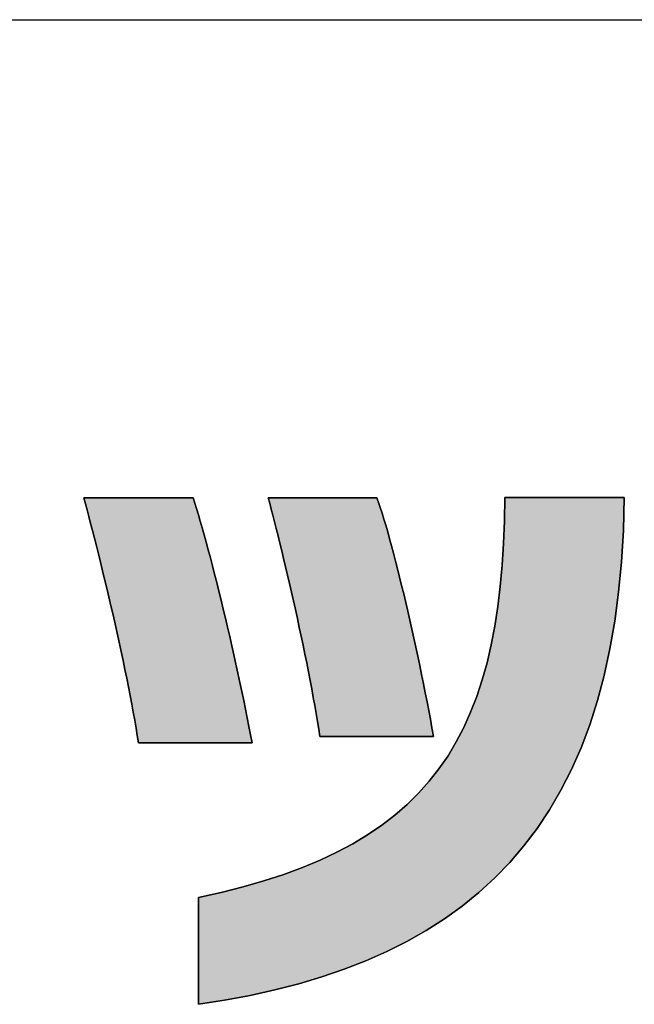
# Model space of a CAD drawing. Extents: x 38 to 590, y 3 to 386.
# Drawn here: x 311 to 319, y 3 to 16 of the extents above; entities that cross this region are included whole.
import ezdxf

# ---------------------------------------------------------------- set-up
doc = ezdxf.new("R2010")
doc.units = 0
doc.header["$LTSCALE"] = 0.5
doc.layers.get('0').update_dxf_attribs({"linetype": 'CONTINUOUS'})
doc.layers.add('1', color=7, linetype='CONTINUOUS')
doc.layers.add('2', color=151, linetype='CONTINUOUS')

# ---------------------------------------------------------------- blocks, each defined once
blk = doc.blocks.new('*G16')
at = {"layer": '1', "color": 7, "linetype": 'CONTINUOUS'}
blk.add_line((37.599, 15.56), (589.599, 15.56), dxfattribs=at)
blk = doc.blocks.new('*G17')
at = {"layer": '2', "color": 151, "linetype": 'CONTINUOUS'}
for points in [[(312.306, 6.364), (312.292, 6.456), (312.277, 6.551), (312.26, 6.65), (312.241, 6.752), (312.222, 6.857), (312.202, 6.964), (312.18, 7.074), (312.158, 7.185), (312.135, 7.298), (312.111, 7.412), (312.086, 7.527), (312.061, 7.643), (312.036, 7.759), (312.01, 7.875), (311.984, 7.99), (311.957, 8.105), (311.93, 8.22), (311.904, 8.332), (311.877, 8.444), (311.851, 8.553), (311.824, 8.661), (311.798, 8.766), (311.773, 8.868), (311.748, 8.967), (311.723, 9.062), (311.699, 9.154), (311.676, 9.242), (311.653, 9.326), (311.632, 9.405), (311.611, 9.479), (311.616, 9.479), (311.629, 9.479), (311.65, 9.479), (311.679, 9.479), (311.714, 9.479), (311.756, 9.479), (311.803, 9.479), (311.855, 9.479), (311.912, 9.479), (311.972, 9.479), (312.036, 9.479), (312.101, 9.479), (312.169, 9.479), (312.238, 9.479), (312.308, 9.479), (312.377, 9.479), (312.446, 9.479), (312.514, 9.479), (312.58, 9.479), (312.643, 9.479), (312.703, 9.479), (312.76, 9.479), (312.812, 9.479), (312.859, 9.479), (312.901, 9.479), (312.936, 9.479), (312.965, 9.479), (312.986, 9.479), (313, 9.479), (313.004, 9.479), (313.026, 9.413), (313.048, 9.342), (313.071, 9.265), (313.095, 9.184), (313.119, 9.099), (313.145, 9.009), (313.17, 8.916), (313.196, 8.819), (313.223, 8.718), (313.25, 8.615), (313.277, 8.509), (313.304, 8.401), (313.332, 8.291), (313.359, 8.178), (313.387, 8.064), (313.414, 7.949), (313.441, 7.833), (313.469, 7.716), (313.495, 7.599), (313.522, 7.482), (313.548, 7.365), (313.574, 7.248), (313.599, 7.132), (313.623, 7.017), (313.647, 6.903), (313.67, 6.791), (313.692, 6.681), (313.714, 6.573), (313.734, 6.467), (313.753, 6.364), (313.749, 6.364), (313.735, 6.364), (313.713, 6.364), (313.683, 6.364), (313.646, 6.364), (313.603, 6.364), (313.554, 6.364), (313.5, 6.364), (313.441, 6.364), (313.378, 6.364), (313.312, 6.364), (313.244, 6.364), (313.174, 6.364), (313.102, 6.364), (313.03, 6.364), (312.958, 6.364), (312.886, 6.364), (312.816, 6.364), (312.747, 6.364), (312.682, 6.364), (312.619, 6.364), (312.56, 6.364), (312.506, 6.364), (312.457, 6.364), (312.414, 6.364), (312.377, 6.364), (312.347, 6.364), (312.325, 6.364), (312.311, 6.364), (312.306, 6.364)], [(318.49, 9.484), (318.48, 9.066), (318.456, 8.665), (318.42, 8.28), (318.372, 7.911), (318.31, 7.558), (318.237, 7.221), (318.151, 6.9), (318.052, 6.593), (317.942, 6.301), (317.82, 6.024), (317.686, 5.76), (317.54, 5.511), (317.382, 5.275), (317.214, 5.052), (317.034, 4.842), (316.843, 4.645), (316.64, 4.46), (316.427, 4.288), (316.204, 4.126), (315.969, 3.977), (315.724, 3.838), (315.469, 3.71), (315.204, 3.593), (314.928, 3.485), (314.643, 3.388), (314.347, 3.3), (314.042, 3.221), (313.728, 3.152), (313.404, 3.091), (313.07, 3.038), (313.07, 3.043), (313.07, 3.055), (313.07, 3.076), (313.07, 3.104), (313.07, 3.139), (313.07, 3.179), (313.07, 3.225), (313.07, 3.276), (313.07, 3.331), (313.07, 3.39), (313.07, 3.452), (313.07, 3.516), (313.07, 3.582), (313.07, 3.649), (313.07, 3.717), (313.07, 3.785), (313.07, 3.852), (313.07, 3.918), (313.07, 3.982), (313.07, 4.044), (313.07, 4.102), (313.07, 4.158), (313.07, 4.208), (313.07, 4.254), (313.07, 4.295), (313.07, 4.33), (313.07, 4.358), (313.07, 4.378), (313.07, 4.391), (313.07, 4.396), (313.362, 4.46), (313.64, 4.531), (313.904, 4.607), (314.156, 4.689), (314.394, 4.777), (314.62, 4.871), (314.834, 4.972), (315.035, 5.08), (315.225, 5.194), (315.404, 5.315), (315.571, 5.444), (315.727, 5.58), (315.873, 5.723), (316.008, 5.874), (316.133, 6.033), (316.248, 6.2), (316.353, 6.376), (316.449, 6.559), (316.536, 6.752), (316.615, 6.953), (316.684, 7.163), (316.746, 7.382), (316.799, 7.61), (316.845, 7.848), (316.883, 8.096), (316.914, 8.353), (316.938, 8.621), (316.955, 8.898), (316.966, 9.186), (316.971, 9.484), (316.976, 9.484), (316.99, 9.484), (317.013, 9.484), (317.045, 9.484), (317.083, 9.484), (317.129, 9.484), (317.18, 9.484), (317.237, 9.484), (317.299, 9.484), (317.365, 9.484), (317.434, 9.484), (317.506, 9.484), (317.579, 9.484), (317.654, 9.484), (317.73, 9.484), (317.806, 9.484), (317.881, 9.484), (317.955, 9.484), (318.027, 9.484), (318.096, 9.484), (318.162, 9.484), (318.223, 9.484), (318.28, 9.484), (318.332, 9.484), (318.377, 9.484), (318.416, 9.484), (318.447, 9.484), (318.47, 9.484), (318.485, 9.484), (318.49, 9.484)], [(314.616, 6.445), (314.602, 6.538), (314.587, 6.635), (314.57, 6.735), (314.552, 6.837), (314.533, 6.942), (314.513, 7.049), (314.493, 7.158), (314.471, 7.268), (314.449, 7.38), (314.426, 7.492), (314.403, 7.605), (314.379, 7.718), (314.354, 7.832), (314.33, 7.945), (314.305, 8.058), (314.28, 8.17), (314.255, 8.28), (314.23, 8.39), (314.205, 8.497), (314.18, 8.602), (314.155, 8.706), (314.131, 8.806), (314.107, 8.904), (314.084, 8.998), (314.061, 9.089), (314.039, 9.176), (314.018, 9.259), (313.997, 9.337), (313.978, 9.411), (313.959, 9.48), (313.964, 9.48), (313.977, 9.48), (313.998, 9.48), (314.026, 9.48), (314.062, 9.48), (314.103, 9.48), (314.15, 9.48), (314.202, 9.48), (314.258, 9.48), (314.318, 9.48), (314.381, 9.48), (314.446, 9.48), (314.513, 9.48), (314.582, 9.48), (314.651, 9.48), (314.72, 9.48), (314.789, 9.48), (314.856, 9.48), (314.921, 9.48), (314.984, 9.48), (315.044, 9.48), (315.1, 9.48), (315.152, 9.48), (315.199, 9.48), (315.24, 9.48), (315.276, 9.48), (315.304, 9.48), (315.325, 9.48), (315.338, 9.48), (315.343, 9.48), (315.364, 9.42), (315.386, 9.355), (315.409, 9.285), (315.432, 9.21), (315.455, 9.131), (315.48, 9.047), (315.504, 8.96), (315.529, 8.869), (315.554, 8.774), (315.58, 8.676), (315.606, 8.576), (315.632, 8.472), (315.658, 8.366), (315.684, 8.259), (315.71, 8.149), (315.736, 8.037), (315.762, 7.924), (315.788, 7.81), (315.813, 7.695), (315.839, 7.58), (315.864, 7.464), (315.888, 7.348), (315.912, 7.232), (315.936, 7.116), (315.959, 7.001), (315.981, 6.887), (316.003, 6.774), (316.024, 6.663), (316.044, 6.553), (316.063, 6.445), (316.058, 6.445), (316.045, 6.445), (316.023, 6.445), (315.993, 6.445), (315.956, 6.445), (315.913, 6.445), (315.864, 6.445), (315.809, 6.445), (315.751, 6.445), (315.688, 6.445), (315.622, 6.445), (315.554, 6.445), (315.483, 6.445), (315.412, 6.445), (315.34, 6.445), (315.267, 6.445), (315.196, 6.445), (315.126, 6.445), (315.057, 6.445), (314.991, 6.445), (314.929, 6.445), (314.87, 6.445), (314.816, 6.445), (314.767, 6.445), (314.723, 6.445), (314.687, 6.445), (314.657, 6.445), (314.635, 6.445), (314.621, 6.445), (314.616, 6.445)]]:
    blk.add_lwpolyline(points, dxfattribs=at)

msp = doc.modelspace()

# ---------------------------------------------------------------- hatches: boundary and pattern name
at = {"layer": '1', "linetype": 'CONTINUOUS'}
for points in [[(313.387, 8.064), (313.359, 8.178), (313.332, 8.291), (313.304, 8.401), (313.277, 8.509), (313.25, 8.615), (313.223, 8.718), (313.196, 8.819), (313.17, 8.916), (313.145, 9.009), (313.119, 9.099), (313.095, 9.184), (313.071, 9.265), (313.048, 9.342), (313.026, 9.413), (313.004, 9.479), (313, 9.479), (312.986, 9.479), (312.965, 9.479), (312.936, 9.479), (312.901, 9.479), (312.859, 9.479), (312.812, 9.479), (312.76, 9.479), (312.703, 9.479), (312.643, 9.479), (312.58, 9.479), (312.514, 9.479), (312.446, 9.479), (312.377, 9.479), (312.308, 9.479), (312.238, 9.479), (312.169, 9.479), (312.101, 9.479), (312.036, 9.479), (311.972, 9.479), (311.912, 9.479), (311.855, 9.479), (311.803, 9.479), (311.756, 9.479), (311.714, 9.479), (311.679, 9.479), (311.65, 9.479), (311.629, 9.479), (311.616, 9.479), (311.611, 9.479), (311.632, 9.405), (311.653, 9.326), (311.676, 9.242), (311.699, 9.154), (311.723, 9.062), (311.748, 8.967), (311.773, 8.868), (311.798, 8.766), (311.824, 8.661), (311.851, 8.553), (311.877, 8.444), (311.904, 8.332), (311.93, 8.22), (311.957, 8.105), (311.984, 7.99), (312.01, 7.875), (312.036, 7.759), (312.061, 7.643), (312.086, 7.527), (312.111, 7.412), (312.135, 7.298), (312.158, 7.185), (312.18, 7.074), (312.202, 6.964), (312.222, 6.857), (312.241, 6.752), (312.26, 6.65), (312.277, 6.551), (312.292, 6.456), (312.306, 6.364), (312.311, 6.364), (312.325, 6.364), (312.347, 6.364), (312.377, 6.364), (312.414, 6.364), (312.457, 6.364), (312.506, 6.364), (312.56, 6.364), (312.619, 6.364), (312.682, 6.364), (312.747, 6.364), (312.816, 6.364), (312.886, 6.364), (312.958, 6.364), (313.03, 6.364), (313.102, 6.364), (313.174, 6.364), (313.244, 6.364), (313.312, 6.364), (313.378, 6.364), (313.441, 6.364), (313.5, 6.364), (313.554, 6.364), (313.603, 6.364), (313.646, 6.364), (313.683, 6.364), (313.713, 6.364), (313.735, 6.364), (313.749, 6.364), (313.753, 6.364), (313.734, 6.467), (313.714, 6.573), (313.692, 6.681), (313.67, 6.791), (313.647, 6.903), (313.623, 7.017), (313.599, 7.132), (313.574, 7.248), (313.548, 7.365), (313.522, 7.482), (313.495, 7.599), (313.469, 7.716), (313.441, 7.833), (313.414, 7.949)], [(318.372, 7.911), (318.42, 8.28), (318.456, 8.665), (318.48, 9.066), (318.49, 9.484), (318.485, 9.484), (318.47, 9.484), (318.447, 9.484), (318.416, 9.484), (318.377, 9.484), (318.332, 9.484), (318.28, 9.484), (318.223, 9.484), (318.162, 9.484), (318.096, 9.484), (318.027, 9.484), (317.955, 9.484), (317.881, 9.484), (317.806, 9.484), (317.73, 9.484), (317.654, 9.484), (317.579, 9.484), (317.506, 9.484), (317.434, 9.484), (317.365, 9.484), (317.299, 9.484), (317.237, 9.484), (317.18, 9.484), (317.129, 9.484), (317.083, 9.484), (317.045, 9.484), (317.013, 9.484), (316.99, 9.484), (316.976, 9.484), (316.971, 9.484), (316.966, 9.186), (316.955, 8.898), (316.938, 8.621), (316.914, 8.353), (316.883, 8.096), (316.845, 7.848), (316.799, 7.61), (316.746, 7.382), (316.684, 7.163), (316.615, 6.953), (316.536, 6.752), (316.449, 6.559), (316.353, 6.376), (316.248, 6.2), (316.133, 6.033), (316.008, 5.874), (315.873, 5.723), (315.727, 5.58), (315.571, 5.444), (315.404, 5.315), (315.225, 5.194), (315.035, 5.08), (314.834, 4.972), (314.62, 4.871), (314.394, 4.777), (314.156, 4.689), (313.904, 4.607), (313.64, 4.531), (313.362, 4.46), (313.07, 4.396), (313.07, 4.391), (313.07, 4.378), (313.07, 4.358), (313.07, 4.33), (313.07, 4.295), (313.07, 4.254), (313.07, 4.208), (313.07, 4.158), (313.07, 4.102), (313.07, 4.044), (313.07, 3.982), (313.07, 3.918), (313.07, 3.852), (313.07, 3.785), (313.07, 3.717), (313.07, 3.649), (313.07, 3.582), (313.07, 3.516), (313.07, 3.452), (313.07, 3.39), (313.07, 3.331), (313.07, 3.276), (313.07, 3.225), (313.07, 3.179), (313.07, 3.139), (313.07, 3.104), (313.07, 3.076), (313.07, 3.055), (313.07, 3.043), (313.07, 3.038), (313.404, 3.091), (313.728, 3.152), (314.042, 3.221), (314.347, 3.3), (314.643, 3.388), (314.928, 3.485), (315.204, 3.593), (315.469, 3.71), (315.724, 3.838), (315.969, 3.977), (316.204, 4.126), (316.427, 4.288), (316.64, 4.46), (316.843, 4.645), (317.034, 4.842), (317.214, 5.052), (317.382, 5.275), (317.54, 5.511), (317.686, 5.76), (317.82, 6.024), (317.942, 6.301), (318.052, 6.593), (318.151, 6.9), (318.237, 7.221), (318.31, 7.558)], [(315.606, 8.576), (315.58, 8.676), (315.554, 8.774), (315.529, 8.869), (315.504, 8.96), (315.48, 9.047), (315.455, 9.131), (315.432, 9.21), (315.409, 9.285), (315.386, 9.355), (315.364, 9.42), (315.343, 9.48), (315.338, 9.48), (315.325, 9.48), (315.304, 9.48), (315.276, 9.48), (315.24, 9.48), (315.199, 9.48), (315.152, 9.48), (315.1, 9.48), (315.044, 9.48), (314.984, 9.48), (314.921, 9.48), (314.856, 9.48), (314.789, 9.48), (314.72, 9.48), (314.651, 9.48), (314.582, 9.48), (314.513, 9.48), (314.446, 9.48), (314.381, 9.48), (314.318, 9.48), (314.258, 9.48), (314.202, 9.48), (314.15, 9.48), (314.103, 9.48), (314.062, 9.48), (314.026, 9.48), (313.998, 9.48), (313.977, 9.48), (313.964, 9.48), (313.959, 9.48), (313.978, 9.411), (313.997, 9.337), (314.018, 9.259), (314.039, 9.176), (314.061, 9.089), (314.084, 8.998), (314.107, 8.904), (314.131, 8.806), (314.155, 8.706), (314.18, 8.602), (314.205, 8.497), (314.23, 8.39), (314.255, 8.28), (314.28, 8.17), (314.305, 8.058), (314.33, 7.945), (314.354, 7.832), (314.379, 7.718), (314.403, 7.605), (314.426, 7.492), (314.449, 7.38), (314.471, 7.268), (314.493, 7.158), (314.513, 7.049), (314.533, 6.942), (314.552, 6.837), (314.57, 6.735), (314.587, 6.635), (314.602, 6.538), (314.616, 6.445), (314.621, 6.445), (314.635, 6.445), (314.657, 6.445), (314.687, 6.445), (314.723, 6.445), (314.767, 6.445), (314.816, 6.445), (314.87, 6.445), (314.929, 6.445), (314.991, 6.445), (315.057, 6.445), (315.126, 6.445), (315.196, 6.445), (315.267, 6.445), (315.34, 6.445), (315.412, 6.445), (315.483, 6.445), (315.554, 6.445), (315.622, 6.445), (315.688, 6.445), (315.751, 6.445), (315.809, 6.445), (315.864, 6.445), (315.913, 6.445), (315.956, 6.445), (315.993, 6.445), (316.023, 6.445), (316.045, 6.445), (316.058, 6.445), (316.063, 6.445), (316.044, 6.553), (316.024, 6.663), (316.003, 6.774), (315.981, 6.887), (315.959, 7.001), (315.936, 7.116), (315.912, 7.232), (315.888, 7.348), (315.864, 7.464), (315.839, 7.58), (315.813, 7.695), (315.788, 7.81), (315.762, 7.924), (315.736, 8.037), (315.71, 8.149), (315.684, 8.259), (315.658, 8.366), (315.632, 8.472)]]:
    msp.add_hatch(color=7, dxfattribs=at).paths.add_polyline_path(points, flags=0)

# ---------------------------------------------------------------- linework, layer by layer
at = {"layer": '1', "color": 7, "linetype": 'CONTINUOUS'}
for p, q in [((311.616, 9.479), (311.611, 9.479)), ((311.611, 9.479), (311.632, 9.405)), ((311.629, 9.479), (311.616, 9.479)), ((311.65, 9.479), (311.629, 9.479)), ((311.632, 9.405), (311.653, 9.326)), ((311.679, 9.479), (311.65, 9.479)), ((311.714, 9.479), (311.679, 9.479)), ((311.756, 9.479), (311.714, 9.479)), ((311.803, 9.479), (311.756, 9.479)), ((311.855, 9.479), (311.803, 9.479)), ((311.912, 9.479), (311.855, 9.479)), ((311.972, 9.479), (311.912, 9.479)), ((312.036, 9.479), (311.972, 9.479)), ((312.101, 9.479), (312.036, 9.479)), ((312.169, 9.479), (312.101, 9.479)), ((312.238, 9.479), (312.169, 9.479)), ((312.308, 9.479), (312.238, 9.479)), ((312.377, 9.479), (312.308, 9.479)), ((312.446, 9.479), (312.377, 9.479)), ((312.514, 9.479), (312.446, 9.479)), ((312.58, 9.479), (312.514, 9.479)), ((312.643, 9.479), (312.58, 9.479)), ((312.703, 9.479), (312.643, 9.479)), ((312.76, 9.479), (312.703, 9.479)), ((312.812, 9.479), (312.76, 9.479)), ((312.859, 9.479), (312.812, 9.479)), ((312.901, 9.479), (312.859, 9.479)), ((312.936, 9.479), (312.901, 9.479)), ((312.965, 9.479), (312.936, 9.479)), ((312.986, 9.479), (312.965, 9.479)), ((313, 9.479), (312.986, 9.479)), ((313.004, 9.479), (313, 9.479)), ((313.026, 9.413), (313.004, 9.479)), ((313.048, 9.342), (313.026, 9.413)), ((313.964, 9.48), (313.959, 9.48)), ((313.959, 9.48), (313.978, 9.411)), ((313.977, 9.48), (313.964, 9.48)), ((313.998, 9.48), (313.977, 9.48)), ((313.978, 9.411), (313.997, 9.337)), ((314.026, 9.48), (313.998, 9.48)), ((314.062, 9.48), (314.026, 9.48)), ((314.103, 9.48), (314.062, 9.48)), ((314.15, 9.48), (314.103, 9.48)), ((314.202, 9.48), (314.15, 9.48)), ((314.258, 9.48), (314.202, 9.48)), ((314.318, 9.48), (314.258, 9.48)), ((314.381, 9.48), (314.318, 9.48)), ((314.446, 9.48), (314.381, 9.48)), ((314.513, 9.48), (314.446, 9.48)), ((314.582, 9.48), (314.513, 9.48)), ((314.651, 9.48), (314.582, 9.48)), ((314.72, 9.48), (314.651, 9.48)), ((314.789, 9.48), (314.72, 9.48)), ((314.856, 9.48), (314.789, 9.48)), ((314.921, 9.48), (314.856, 9.48)), ((314.984, 9.48), (314.921, 9.48)), ((315.044, 9.48), (314.984, 9.48)), ((315.1, 9.48), (315.044, 9.48)), ((315.152, 9.48), (315.1, 9.48)), ((315.199, 9.48), (315.152, 9.48)), ((315.24, 9.48), (315.199, 9.48)), ((315.276, 9.48), (315.24, 9.48)), ((315.304, 9.48), (315.276, 9.48)), ((315.325, 9.48), (315.304, 9.48)), ((315.338, 9.48), (315.325, 9.48)), ((315.343, 9.48), (315.338, 9.48)), ((315.364, 9.42), (315.343, 9.48)), ((315.386, 9.355), (315.364, 9.42)), ((316.971, 9.484), (316.966, 9.186)), ((316.976, 9.484), (316.971, 9.484)), ((316.99, 9.484), (316.976, 9.484)), ((317.013, 9.484), (316.99, 9.484)), ((317.045, 9.484), (317.013, 9.484)), ((317.083, 9.484), (317.045, 9.484)), ((317.129, 9.484), (317.083, 9.484)), ((317.18, 9.484), (317.129, 9.484)), ((317.237, 9.484), (317.18, 9.484)), ((317.299, 9.484), (317.237, 9.484)), ((317.365, 9.484), (317.299, 9.484)), ((317.434, 9.484), (317.365, 9.484)), ((317.506, 9.484), (317.434, 9.484)), ((317.579, 9.484), (317.506, 9.484)), ((317.654, 9.484), (317.579, 9.484)), ((317.73, 9.484), (317.654, 9.484)), ((317.806, 9.484), (317.73, 9.484)), ((317.881, 9.484), (317.806, 9.484)), ((317.955, 9.484), (317.881, 9.484)), ((318.027, 9.484), (317.955, 9.484)), ((318.096, 9.484), (318.027, 9.484)), ((318.162, 9.484), (318.096, 9.484)), ((318.223, 9.484), (318.162, 9.484)), ((318.28, 9.484), (318.223, 9.484)), ((318.332, 9.484), (318.28, 9.484)), ((318.377, 9.484), (318.332, 9.484)), ((318.416, 9.484), (318.377, 9.484)), ((318.447, 9.484), (318.416, 9.484)), ((318.47, 9.484), (318.447, 9.484)), ((318.485, 9.484), (318.47, 9.484)), ((318.48, 9.066), (318.49, 9.484)), ((318.49, 9.484), (318.485, 9.484)), ((311.653, 9.326), (311.676, 9.242)), ((313.071, 9.265), (313.048, 9.342)), ((313.997, 9.337), (314.018, 9.259)), ((315.409, 9.285), (315.386, 9.355)), ((315.432, 9.21), (315.409, 9.285)), ((311.676, 9.242), (311.699, 9.154)), ((311.699, 9.154), (311.723, 9.062)), ((313.095, 9.184), (313.071, 9.265)), ((313.119, 9.099), (313.095, 9.184)), ((314.018, 9.259), (314.039, 9.176)), ((314.039, 9.176), (314.061, 9.089)), ((315.455, 9.131), (315.432, 9.21)), ((316.966, 9.186), (316.955, 8.898)), ((311.723, 9.062), (311.748, 8.967)), ((313.145, 9.009), (313.119, 9.099)), ((314.061, 9.089), (314.084, 8.998)), ((315.48, 9.047), (315.455, 9.131)), ((315.504, 8.96), (315.48, 9.047)), ((318.456, 8.665), (318.48, 9.066)), ((311.748, 8.967), (311.773, 8.868)), ((313.17, 8.916), (313.145, 9.009)), ((313.196, 8.819), (313.17, 8.916)), ((314.084, 8.998), (314.107, 8.904)), ((314.107, 8.904), (314.131, 8.806)), ((315.529, 8.869), (315.504, 8.96)), ((316.955, 8.898), (316.938, 8.621)), ((311.773, 8.868), (311.798, 8.766)), ((311.798, 8.766), (311.824, 8.661)), ((313.223, 8.718), (313.196, 8.819)), ((314.131, 8.806), (314.155, 8.706)), ((315.554, 8.774), (315.529, 8.869)), ((315.58, 8.676), (315.554, 8.774)), ((311.824, 8.661), (311.851, 8.553)), ((313.25, 8.615), (313.223, 8.718)), ((314.155, 8.706), (314.18, 8.602)), ((315.606, 8.576), (315.58, 8.676)), ((318.42, 8.28), (318.456, 8.665)), ((311.851, 8.553), (311.877, 8.444)), ((313.277, 8.509), (313.25, 8.615)), ((314.18, 8.602), (314.205, 8.497)), ((315.632, 8.472), (315.606, 8.576)), ((316.938, 8.621), (316.914, 8.353)), ((311.877, 8.444), (311.904, 8.332)), ((313.304, 8.401), (313.277, 8.509)), ((313.332, 8.291), (313.304, 8.401)), ((314.205, 8.497), (314.23, 8.39)), ((315.658, 8.366), (315.632, 8.472)), ((311.904, 8.332), (311.93, 8.22)), ((313.359, 8.178), (313.332, 8.291)), ((314.23, 8.39), (314.255, 8.28)), ((314.255, 8.28), (314.28, 8.17)), ((315.684, 8.259), (315.658, 8.366)), ((316.914, 8.353), (316.883, 8.096)), ((318.372, 7.911), (318.42, 8.28)), ((311.93, 8.22), (311.957, 8.105)), ((313.387, 8.064), (313.359, 8.178)), ((314.28, 8.17), (314.305, 8.058)), ((315.71, 8.149), (315.684, 8.259)), ((315.736, 8.037), (315.71, 8.149)), ((311.957, 8.105), (311.984, 7.99)), ((313.414, 7.949), (313.387, 8.064)), ((314.305, 8.058), (314.33, 7.945)), ((315.762, 7.924), (315.736, 8.037)), ((316.883, 8.096), (316.845, 7.848)), ((311.984, 7.99), (312.01, 7.875)), ((313.441, 7.833), (313.414, 7.949)), ((314.33, 7.945), (314.354, 7.832)), ((315.788, 7.81), (315.762, 7.924)), ((318.31, 7.558), (318.372, 7.911)), ((312.01, 7.875), (312.036, 7.759)), ((313.469, 7.716), (313.441, 7.833)), ((314.354, 7.832), (314.379, 7.718)), ((315.813, 7.695), (315.788, 7.81)), ((316.845, 7.848), (316.799, 7.61)), ((312.036, 7.759), (312.061, 7.643)), ((312.061, 7.643), (312.086, 7.527)), ((313.495, 7.599), (313.469, 7.716)), ((314.379, 7.718), (314.403, 7.605)), ((315.839, 7.58), (315.813, 7.695)), ((312.086, 7.527), (312.111, 7.412)), ((313.522, 7.482), (313.495, 7.599)), ((314.403, 7.605), (314.426, 7.492)), ((315.864, 7.464), (315.839, 7.58)), ((316.799, 7.61), (316.746, 7.382)), ((318.237, 7.221), (318.31, 7.558)), ((312.111, 7.412), (312.135, 7.298)), ((313.548, 7.365), (313.522, 7.482)), ((314.426, 7.492), (314.449, 7.38)), ((315.888, 7.348), (315.864, 7.464)), ((312.135, 7.298), (312.158, 7.185)), ((313.574, 7.248), (313.548, 7.365)), ((314.449, 7.38), (314.471, 7.268)), ((314.471, 7.268), (314.493, 7.158)), ((315.912, 7.232), (315.888, 7.348)), ((316.746, 7.382), (316.684, 7.163)), ((312.158, 7.185), (312.18, 7.074)), ((313.599, 7.132), (313.574, 7.248)), ((314.493, 7.158), (314.513, 7.049)), ((315.936, 7.116), (315.912, 7.232)), ((316.684, 7.163), (316.615, 6.953)), ((318.151, 6.9), (318.237, 7.221)), ((312.18, 7.074), (312.202, 6.964)), ((313.623, 7.017), (313.599, 7.132)), ((313.647, 6.903), (313.623, 7.017)), ((314.513, 7.049), (314.533, 6.942)), ((315.959, 7.001), (315.936, 7.116)), ((312.202, 6.964), (312.222, 6.857)), ((313.67, 6.791), (313.647, 6.903)), ((314.533, 6.942), (314.552, 6.837)), ((315.981, 6.887), (315.959, 7.001)), ((316.003, 6.774), (315.981, 6.887)), ((316.615, 6.953), (316.536, 6.752)), ((318.052, 6.593), (318.151, 6.9)), ((312.222, 6.857), (312.241, 6.752)), ((313.692, 6.681), (313.67, 6.791)), ((314.552, 6.837), (314.57, 6.735)), ((316.024, 6.663), (316.003, 6.774)), ((312.241, 6.752), (312.26, 6.65)), ((312.26, 6.65), (312.277, 6.551)), ((313.714, 6.573), (313.692, 6.681)), ((314.57, 6.735), (314.587, 6.635)), ((316.044, 6.553), (316.024, 6.663)), ((316.536, 6.752), (316.449, 6.559)), ((312.277, 6.551), (312.292, 6.456)), ((313.734, 6.467), (313.714, 6.573)), ((314.587, 6.635), (314.602, 6.538)), ((314.602, 6.538), (314.616, 6.445)), ((316.063, 6.445), (316.044, 6.553)), ((316.449, 6.559), (316.353, 6.376)), ((317.942, 6.301), (318.052, 6.593)), ((312.292, 6.456), (312.306, 6.364)), ((313.753, 6.364), (313.734, 6.467)), ((314.616, 6.445), (314.621, 6.445)), ((314.621, 6.445), (314.635, 6.445)), ((314.635, 6.445), (314.657, 6.445)), ((314.657, 6.445), (314.687, 6.445)), ((314.687, 6.445), (314.723, 6.445)), ((314.723, 6.445), (314.767, 6.445)), ((314.767, 6.445), (314.816, 6.445)), ((314.816, 6.445), (314.87, 6.445)), ((314.87, 6.445), (314.929, 6.445)), ((314.929, 6.445), (314.991, 6.445)), ((314.991, 6.445), (315.057, 6.445)), ((315.057, 6.445), (315.126, 6.445)), ((315.126, 6.445), (315.196, 6.445)), ((315.196, 6.445), (315.267, 6.445)), ((315.267, 6.445), (315.34, 6.445)), ((315.34, 6.445), (315.412, 6.445)), ((315.412, 6.445), (315.483, 6.445)), ((315.483, 6.445), (315.554, 6.445)), ((315.554, 6.445), (315.622, 6.445)), ((315.622, 6.445), (315.688, 6.445)), ((315.688, 6.445), (315.751, 6.445)), ((315.751, 6.445), (315.809, 6.445)), ((315.809, 6.445), (315.864, 6.445)), ((315.864, 6.445), (315.913, 6.445)), ((315.913, 6.445), (315.956, 6.445)), ((315.956, 6.445), (315.993, 6.445)), ((315.993, 6.445), (316.023, 6.445)), ((316.023, 6.445), (316.045, 6.445)), ((316.045, 6.445), (316.058, 6.445)), ((316.058, 6.445), (316.063, 6.445)), ((312.306, 6.364), (312.311, 6.364)), ((312.311, 6.364), (312.325, 6.364)), ((312.325, 6.364), (312.347, 6.364)), ((312.347, 6.364), (312.377, 6.364)), ((312.377, 6.364), (312.414, 6.364)), ((312.414, 6.364), (312.457, 6.364)), ((312.457, 6.364), (312.506, 6.364)), ((312.506, 6.364), (312.56, 6.364)), ((312.56, 6.364), (312.619, 6.364)), ((312.619, 6.364), (312.682, 6.364)), ((312.682, 6.364), (312.747, 6.364)), ((312.747, 6.364), (312.816, 6.364)), ((312.816, 6.364), (312.886, 6.364)), ((312.886, 6.364), (312.958, 6.364)), ((312.958, 6.364), (313.03, 6.364)), ((313.03, 6.364), (313.102, 6.364)), ((313.102, 6.364), (313.174, 6.364)), ((313.174, 6.364), (313.244, 6.364)), ((313.244, 6.364), (313.312, 6.364)), ((313.312, 6.364), (313.378, 6.364)), ((313.378, 6.364), (313.441, 6.364)), ((313.441, 6.364), (313.5, 6.364)), ((313.5, 6.364), (313.554, 6.364)), ((313.554, 6.364), (313.603, 6.364)), ((313.603, 6.364), (313.646, 6.364)), ((313.646, 6.364), (313.683, 6.364)), ((313.683, 6.364), (313.713, 6.364)), ((313.713, 6.364), (313.735, 6.364)), ((313.735, 6.364), (313.749, 6.364)), ((313.749, 6.364), (313.753, 6.364)), ((316.353, 6.376), (316.248, 6.2)), ((317.82, 6.024), (317.942, 6.301)), ((316.248, 6.2), (316.133, 6.033)), ((316.133, 6.033), (316.008, 5.874)), ((317.686, 5.76), (317.82, 6.024)), ((316.008, 5.874), (315.873, 5.723)), ((317.54, 5.511), (317.686, 5.76)), ((315.873, 5.723), (315.727, 5.58)), ((315.727, 5.58), (315.571, 5.444)), ((317.382, 5.275), (317.54, 5.511)), ((315.571, 5.444), (315.404, 5.315)), ((315.404, 5.315), (315.225, 5.194)), ((317.214, 5.052), (317.382, 5.275)), ((315.225, 5.194), (315.035, 5.08)), ((315.035, 5.08), (314.834, 4.972)), ((317.034, 4.842), (317.214, 5.052)), ((314.834, 4.972), (314.62, 4.871)), ((314.394, 4.777), (314.156, 4.689)), ((314.62, 4.871), (314.394, 4.777)), ((316.843, 4.645), (317.034, 4.842)), ((314.156, 4.689), (313.904, 4.607)), ((316.64, 4.46), (316.843, 4.645)), ((313.64, 4.531), (313.362, 4.46)), ((313.904, 4.607), (313.64, 4.531)), ((313.362, 4.46), (313.07, 4.396)), ((313.07, 4.396), (313.07, 4.391)), ((313.07, 4.391), (313.07, 4.378)), ((316.427, 4.288), (316.64, 4.46)), ((313.07, 4.378), (313.07, 4.358)), ((313.07, 4.358), (313.07, 4.33)), ((313.07, 4.33), (313.07, 4.295)), ((313.07, 4.295), (313.07, 4.254)), ((316.204, 4.126), (316.427, 4.288)), ((313.07, 4.254), (313.07, 4.208)), ((313.07, 4.208), (313.07, 4.158)), ((313.07, 4.158), (313.07, 4.102)), ((313.07, 4.102), (313.07, 4.044)), ((313.07, 4.044), (313.07, 3.982)), ((315.969, 3.977), (316.204, 4.126)), ((313.07, 3.982), (313.07, 3.918)), ((313.07, 3.918), (313.07, 3.852)), ((315.724, 3.838), (315.969, 3.977)), ((313.07, 3.852), (313.07, 3.785)), ((313.07, 3.785), (313.07, 3.717)), ((315.469, 3.71), (315.724, 3.838)), ((313.07, 3.717), (313.07, 3.649)), ((313.07, 3.649), (313.07, 3.582)), ((315.204, 3.593), (315.469, 3.71)), ((313.07, 3.582), (313.07, 3.516)), ((313.07, 3.516), (313.07, 3.452)), ((314.928, 3.485), (315.204, 3.593)), ((313.07, 3.452), (313.07, 3.39)), ((313.07, 3.39), (313.07, 3.331)), ((314.347, 3.3), (314.643, 3.388)), ((314.643, 3.388), (314.928, 3.485)), ((313.07, 3.331), (313.07, 3.276)), ((313.07, 3.276), (313.07, 3.225)), ((314.042, 3.221), (314.347, 3.3)), ((313.07, 3.225), (313.07, 3.179)), ((313.07, 3.179), (313.07, 3.139)), ((313.07, 3.139), (313.07, 3.104)), ((313.404, 3.091), (313.728, 3.152)), ((313.728, 3.152), (314.042, 3.221)), ((313.07, 3.104), (313.07, 3.076)), ((313.07, 3.038), (313.404, 3.091)), ((313.07, 3.076), (313.07, 3.055)), ((313.07, 3.055), (313.07, 3.043)), ((313.07, 3.043), (313.07, 3.038))]:
    msp.add_line(p, q, dxfattribs=at)

# ---------------------------------------------------------------- block references
for name in ['*G16', '*G17']:
    msp.add_blockref(name, (0, 0))

doc.saveas('drawing.dxf')
